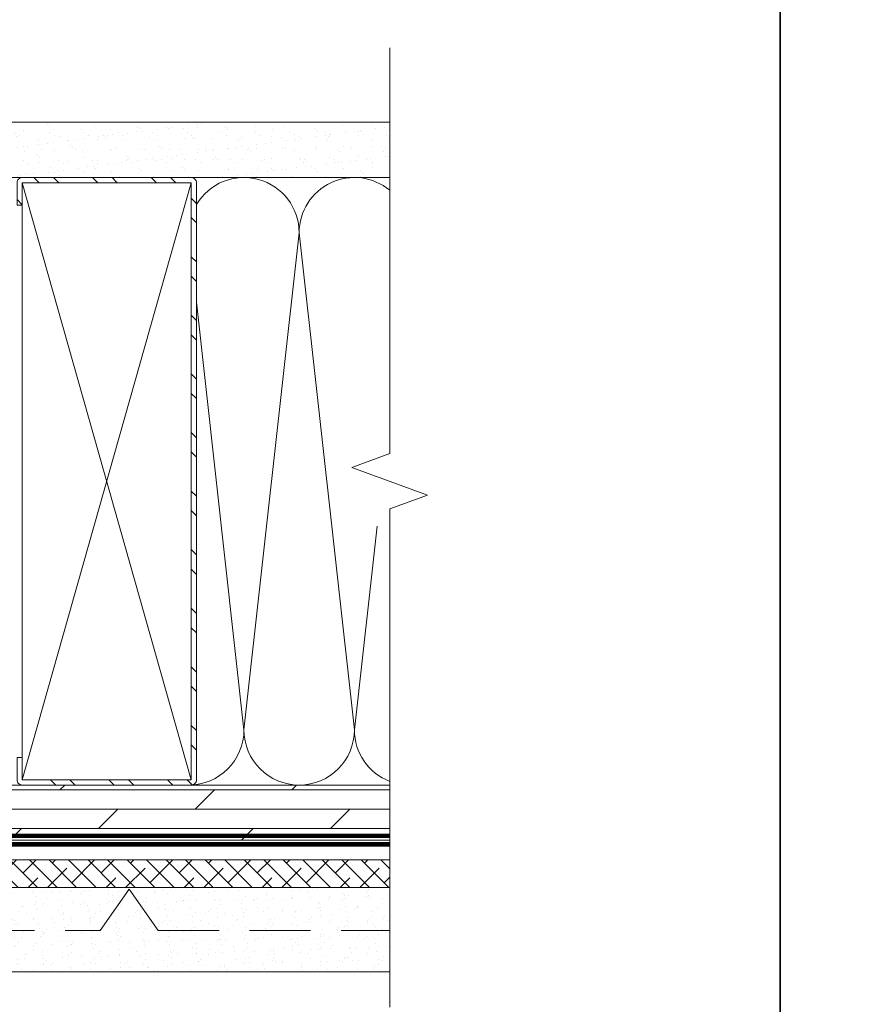
# Model space of a CAD drawing. Extents: x -34 to 275, y 0 to 46.
# Drawn here: x 163 to 171, y 4 to 13 of the extents above; entities that cross this region are included whole.
import ezdxf

# ---------------------------------------------------------------- set-up
doc = ezdxf.new("R2010")
doc.units = 0
doc.header["$LTSCALE"] = 2
doc.header["$MEASUREMENT"] = 0
doc.linetypes.add('DASHED', pattern=[0.414474, 0.276316, -0.138158])
doc.layers.get('0').update_dxf_attribs({"linetype": 'CONTINUOUS'})
doc.layers.add('Wall', color=7, linetype='CONTINUOUS', lineweight=13)

msp = doc.modelspace()

# ---------------------------------------------------------------- hatches: boundary and pattern name
at = {"layer": 'Wall', "transparency": 33554495}
h = msp.add_hatch(dxfattribs=at)
h.set_pattern_fill('AR-SAND', color=256, scale=0.1, angle=180)
h.set_pattern_definition([(217.5, (135.18267, -0.00015), (0.0062993, -0.1926824), [0, -0.152, 0, -0.17, 0, -0.1625]), (187.5, (135.18267, -0.00015), (-0.1769777, -0.2822146), [0, -0.082, 0, -0.137, 0, -0.0525]), (147.5, (135.30567, -0.00015), (-0.3114142, -0.0005659), [0, -0.05, 0, -0.18, 0, -0.235]), (137.5, (135.30567, -0.00015), (-0.3006127, -0.0877676), [0, -0.025, 0, -0.118, 0, -0.135])])
h.paths.add_polyline_path([(160.58224, 10.48852), (160.58224, 12.44744), (166.46338, 12.44744), (166.46338, 11.94744), (161.08232, 11.94751), (161.08224, 10.48852)])
at = {"layer": 'Wall'}
h = msp.add_hatch(dxfattribs=at)
h.set_pattern_fill('ANSI32', color=256, angle=-90)
h.set_pattern_definition([(315, (128.8483, 26.3645), (0.265165, 0.265165), []), (315, (128.8483, 26.18772), (0.265165, 0.265165), [])])
edge = h.paths.add_edge_path()
edge.add_line((163.08842, 11.69744), (163.08842, 11.89964))
edge.add_arc((163.13622, 11.89964), 0.0478, 90, 180, ccw=False)
edge.add_line((163.13622, 11.94744), (164.66562, 11.94744))
edge.add_arc((164.66562, 11.89964), 0.0478, 0, 90, ccw=False)
edge.add_line((164.71342, 11.89964), (164.71342, 6.49524))
edge.add_arc((164.66562, 6.49524), 0.0478, -90, 0, ccw=False)
edge.add_line((164.66562, 6.44744), (163.13622, 6.44744))
edge.add_arc((163.13622, 6.49524), 0.0478, 180, 270, ccw=False)
edge.add_line((163.08842, 6.49524), (163.08842, 6.69744))
edge.add_line((163.08842, 6.69744), (163.13622, 6.69744))
edge.add_line((163.13622, 6.69744), (163.13622, 6.49524))
edge.add_line((163.13622, 6.49524), (164.66562, 6.49524))
edge.add_line((164.66562, 6.49524), (164.66562, 11.89964))
edge.add_line((164.66562, 11.89964), (163.13622, 11.89964))
edge.add_line((163.13622, 11.89964), (163.13622, 11.69744))
edge.add_line((163.13622, 11.69744), (163.08842, 11.69744))
at = {"layer": 'Wall', "transparency": 33554495}
h = msp.add_hatch(dxfattribs=at)
h.set_pattern_fill('DOLMIT', color=256, scale=0.7, angle=180)
h.set_pattern_definition([(180, (139.32713, 0.45467), (-2e-17, -0.175), []), (225, (139.32713, 0.45467), (0.35, -0.35), [0.247487, -0.494975])])
h.paths.add_polyline_path([(166.46342, 5.94751), (166.46342, 6.44751), (161.46342, 6.44751), (161.46342, 5.94751)])
at = {"layer": 'Wall'}
h = msp.add_hatch(dxfattribs=at)
h.set_pattern_fill('ANSI38', color=256, angle=-90)
h.set_pattern_definition([(315, (139.18936, 23.5944), (0.08838835, 0.08838835), []), (45, (139.18936, 23.5944), (0.08838835, 0.26516504), [0.3125, -0.1875])])
h.paths.add_polyline_path([(166.46342, 5.51999), (166.46342, 5.76999), (161.3389, 5.76999), (161.3389, 5.51999)])
h = msp.add_hatch(dxfattribs=at)
h.set_pattern_fill('AR-SAND', color=256, scale=0.09, angle=-90)
h.set_pattern_definition([(307.5, (139.18936, 23.5944), (0.17341414, 0.0056694), [0, -0.1368, 0, -0.153, 0, -0.14625]), (277.5, (139.18936, 23.5944), (0.2539931, -0.1592799), [0, -0.0738, 0, -0.1233, 0, -0.04725]), (237.5, (139.18936, 23.7051), (0.0005093, -0.2802728), [0, -0.045, 0, -0.162, 0, -0.2115]), (227.5, (139.18936, 23.7051), (0.0789908, -0.2705514), [0, -0.0225, 0, -0.1062, 0, -0.1215])])
h.paths.add_polyline_path([(166.46342, 4.75577), (166.46342, 5.50577), (162.67527, 5.50577), (162.67527, 5.46327), (161.3814, 5.46327), (161.3814, 4.79827), (161.42527, 4.79827), (161.42527, 4.75577)])

# ---------------------------------------------------------------- linework, layer by layer
for points in [[(136.00003, 44.00001), (136.00003, 0), (170.00004, 0), (170.00004, 44.00001)], [(170.00004, 44.00001), (170.00004, 0), (204.00005, 0), (204.00005, 44.00001)]]:
    msp.add_lwpolyline(points, close=True)
at = {"const_width": 0.04}
msp.add_lwpolyline([(161.46342, 5.98751), (166.46342, 5.98751)], dxfattribs=at)
at = {"linetype": 'DASHED', "const_width": 0.04}
msp.add_lwpolyline([(161.29942, 5.80101), (162.45573, 5.80101), (162.60847, 5.91081), (166.46342, 5.91081)], dxfattribs=at)
at = {"layer": 'Wall'}
for p, q in [((164.66562, 11.89964), (163.13622, 6.49524)), ((164.66562, 6.49524), (163.13622, 11.89964)), ((165.14342, 6.94744), (165.64342, 11.44744)), ((165.64342, 11.44744), (166.14342, 6.94744)), ((165.14342, 6.94744), (164.71342, 10.81738)), ((166.3484, 8.79227), (166.14342, 6.94744)), ((161.5264, 4.75577), (166.46342, 4.75577))]:
    msp.add_line(p, q, dxfattribs=at)
at = {"layer": 'Wall', "linetype": 'Continuous'}
msp.add_lwpolyline([(166.46342, 13.12221), (166.46342, 9.44751), (166.11999, 9.32251), (166.80686, 9.07251), (166.46342, 8.94751), (166.46342, 4.43753)], dxfattribs=at)
at = {"layer": 'Wall'}
for points in [[(160.58224, 10.48852), (160.58224, 12.44744), (166.46338, 12.44744), (166.46338, 11.94744), (161.08232, 11.94751), (161.08224, 10.48852)], [(163.13622, 6.49524), (164.66562, 6.49524), (164.66562, 11.89964), (163.13622, 11.89964)], [(163.13622, 6.49524), (164.66562, 6.49524), (164.66562, 11.89964), (163.13622, 11.89964)], [(166.46342, 5.94751), (166.46342, 6.44751), (161.46342, 6.44751), (161.46342, 5.94751)]]:
    msp.add_lwpolyline(points, close=True, dxfattribs=at)
msp.add_lwpolyline([(163.08842, 11.69744), (163.08842, 11.89964, -0.4142136), (163.13622, 11.94744), (164.66562, 11.94744, -0.4142136), (164.71342, 11.89964), (164.71342, 6.49524, -0.4142136), (164.66562, 6.44744), (163.13622, 6.44744, -0.4142136), (163.08842, 6.49524), (163.08842, 6.69744), (163.13622, 6.69744), (163.13622, 6.49524), (164.66562, 6.49524), (164.66562, 11.89964), (163.13622, 11.89964), (163.13622, 11.69744)], format="xyb", close=True, dxfattribs=at)
msp.add_lwpolyline([(166.46342, 5.76999), (161.3389, 5.76999), (161.3389, 5.51999), (166.46342, 5.51999)], dxfattribs=at)
at = {"layer": 'Wall', "linetype": 'DASHED'}
msp.add_lwpolyline([(161.3814, 5.13077), (161.50377, 5.13077), (161.68454, 5.51999), (161.8653, 5.13077), (163.84015, 5.13077), (164.10272, 5.50577), (164.3653, 5.13077), (166.46342, 5.13077)], dxfattribs=at)
at = {"layer": 'Wall'}
for centre, start, end in [((165.14342, 11.44744), 0, 149.315226), ((166.14342, 11.44744), 50.207279, 180), ((164.64342, 6.94744), 270, 0), ((165.64342, 6.94744), 180, 0), ((166.64342, 6.94744), 180, 248.900546)]:
    msp.add_arc(centre, 0.5, start, end, dxfattribs=at)

doc.saveas('drawing.dxf')
